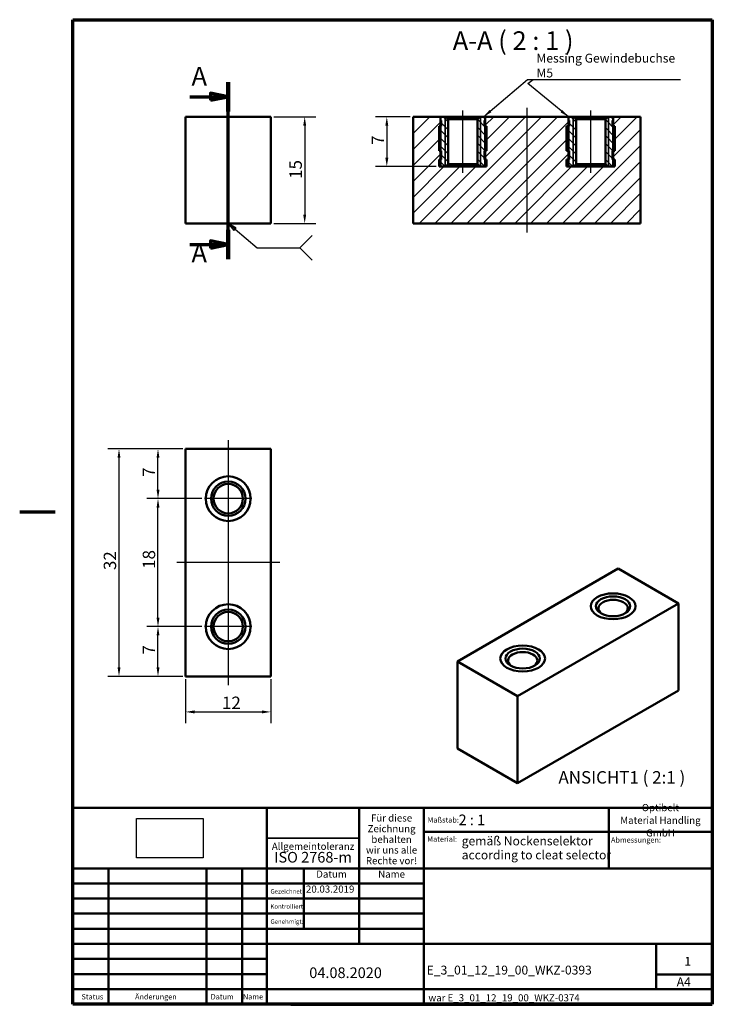
# Model space of a CAD drawing. Units: millimetres. Extents: x 3 to 100, y 5 to 144.
import ezdxf
from ezdxf.enums import TextEntityAlignment as Align

# ---------------------------------------------------------------- set-up
doc = ezdxf.new("R2010")
doc.units = ezdxf.units.MM
doc.header["$LTSCALE"] = 0.5
for name, color, linetype, lineweight in [('Bemaßung (ISO)', 7, 'Continuous', 25), ('Mittellinie (ISO)', 7, 'Continuous', 25), ('Mittelpunktmarkierung (ISO)', 7, 'Continuous', 25), ('Rahmen (ISO)', 7, 'Continuous', 70), ('Schnittlinie (ISO)', 7, 'Continuous', 70), ('Schraffur (ISO)', 7, 'Continuous', 18), ('Sichtbar (ISO)', 7, 'Continuous', 50), ('Sichtbar schmal (ISO)', 7, 'Continuous', 35), ('Symbol (ISO)', 7, 'Continuous', 25), ('Titel (ISO)', 7, 'Continuous', 50), ('Titel 0_35', 7, 'Continuous', 35)]:
    doc.layers.add(name, color=color, linetype=linetype, lineweight=lineweight)
doc.styles.add('Bezeichnungstext (DIN)', font='isocpeur.ttf')
doc.styles.add('Notiztext (DIN)', font='isocpeur.ttf')
doc.styles.add('Textstil11', font='isocpeur.ttf')
doc.styles.add('Textstil12', font='isocpeur.ttf')
doc.styles.add('Textstil13', font='isocpeur.ttf')
doc.styles.add('Textstil14', font='isocpeur.ttf')
doc.styles.add('Textstil26', font='isocpeur.ttf')
doc.styles.add('Textstil30', font='isocpeur.ttf')
doc.styles.add('Textstil40', font='isocpeur.ttf')
doc.dimstyles.new('Standard (DIN)', dxfattribs={"dimscale": 0.5, "dimtxt": 3.5, "dimasz": 2.5, "dimexe": 3.175, "dimexo": 0.8, "dimgap": 0.8, "dimtad": 1, "dimdec": 4, "dimrnd": 1e-08, "dimtxsty": 'Notiztext (DIN)', "dimcen": 0.09, "dimdle": 10, "dimclrd": 256, "dimclre": 256, "dimclrt": 256, "dimadec": 3, "dimazin": 2, "dimtfac": 1, "dimtmove": 0, "dimatfit": 3, "dimfxl": 1, "dimtolj": 1, "dimlwd": -1, "dimlwe": -1, "dimarcsym": 0})
doc.dimstyles.new('Standard - Methode 2a (DIN)$7', dxfattribs={"dimscale": 0.5, "dimtxt": 3.5, "dimasz": 2.5, "dimexe": 3.175, "dimexo": 0.8, "dimgap": 0.8, "dimtad": 1, "dimtih": 1, "dimtoh": 1, "dimrnd": 1e-08, "dimtxsty": 'Notiztext (DIN)', "dimcen": 0.09, "dimdle": 10, "dimclrd": 256, "dimclre": 256, "dimclrt": 256, "dimazin": 2, "dimtfac": 1, "dimtmove": 0, "dimatfit": 3, "dimfxl": 1, "dimtolj": 1, "dimlwd": -1, "dimlwe": -1, "dimarcsym": 0})
picture_1 = doc.add_image_def('image1.jpg', size_in_pixel=(599, 354))
pattern_1 = [(135, (0, 0), (-0.561266, -0.561266), [])]

# ---------------------------------------------------------------- blocks, each defined once
blk = doc.blocks.new('2DTransSchnitt0')
at = {"layer": 'Schnittlinie (ISO)', "linetype": 'Continuous'}
for p, q in [((63.71, 219.65), (63.71, 269.45)), ((63.71, 265.32), (58.71, 266.32)), ((58.71, 266.32), (58.71, 264.32)), ((52.89, 265.32), (58.71, 265.32)), ((58.71, 265.32), (63.71, 265.32)), ((58.71, 264.32), (63.71, 265.32)), ((63.71, 223.77), (58.71, 224.77)), ((58.71, 224.77), (58.71, 222.77)), ((52.89, 223.77), (58.71, 223.77)), ((58.71, 223.77), (63.71, 223.77)), ((58.71, 222.77), (63.71, 223.77))]:
    blk.add_line(p, q, dxfattribs=at)
at = {"layer": 'Schnittlinie (ISO)', "linetype": 'Continuous', "lineweight": 140}
for p, q in [((63.71, 261.2), (63.71, 269.45)), ((63.71, 219.65), (63.71, 227.9))]:
    blk.add_line(p, q, dxfattribs=at)
at = {"layer": 'Schnittlinie (ISO)', "linetype": 'Continuous', "flags": 128}
for points in [[(58.71, 264.32), (63.71, 265.32), (58.71, 266.32), (58.71, 264.32)], [(58.71, 222.77), (63.71, 223.77), (58.71, 224.77), (58.71, 222.77)]]:
    blk.add_lwpolyline(points, dxfattribs=at)
at = {"layer": 'Schnittlinie (ISO)'}
for points in [[(58.71, 264.32), (63.71, 265.32), (58.71, 266.32), (58.71, 264.32)], [(58.71, 222.77), (63.71, 223.77), (58.71, 224.77), (58.71, 222.77)]]:
    blk.add_solid(points, dxfattribs=at)
at = {"layer": 'Schnittlinie (ISO)', "char_height": 5.25, "attachment_point": 7, "style": 'Bezeichnungstext (DIN)'}
for insert in [(53.39, 266.84), (53.37, 217.13)]:
    blk.add_mtext('A', dxfattribs=dict(at, insert=insert))
blk = doc.blocks.new('*D4')
at = {"layer": 'Bemaßung (ISO)', "transparency": 16777216}
for p, q in [((38.26, 129.84), (44.2, 129.84)), ((42.62, 128.59), (42.62, 116.09)), ((38.26, 114.84), (44.2, 114.84))]:
    blk.add_line(p, q, dxfattribs=at)
for points in [[(42.41, 128.59), (42.83, 128.59), (42.62, 129.84)], [(42.41, 116.09), (42.83, 116.09), (42.62, 114.84)]]:
    blk.add_solid(points, dxfattribs=at)
at = {"layer": 'Defpoints', "color": 0, "transparency": 16777216}
for p in [(37.86, 129.84), (37.86, 114.84), (42.62, 114.84)]:
    blk.add_point(p, dxfattribs=at)
at = {"layer": 'Bemaßung (ISO)', "transparency": 16777216, "insert": (40.47, 121.11), "char_height": 1.75, "attachment_point": 1, "rotation": 90, "style": 'Notiztext (DIN)'}
blk.add_mtext('\\A1;15', dxfattribs=at)
blk = doc.blocks.new('*D5')
at = {"layer": 'Bemaßung (ISO)', "transparency": 16777216}
for p, q in [((57.49, 129.84), (52.59, 129.84)), ((54.18, 128.59), (54.18, 124.09)), ((61.15, 122.84), (52.59, 122.84))]:
    blk.add_line(p, q, dxfattribs=at)
for points in [[(53.97, 128.59), (54.39, 128.59), (54.18, 129.84)], [(53.97, 124.09), (54.39, 124.09), (54.18, 122.84)]]:
    blk.add_solid(points, dxfattribs=at)
at = {"layer": 'Defpoints', "color": 0, "transparency": 16777216}
for p in [(57.89, 129.84), (54.18, 122.84), (61.55, 122.84)]:
    blk.add_point(p, dxfattribs=at)
at = {"layer": 'Bemaßung (ISO)', "transparency": 16777216, "insert": (52.03, 125.9), "char_height": 1.75, "attachment_point": 1, "rotation": 90, "style": 'Notiztext (DIN)'}
blk.add_mtext('\\A1;7', dxfattribs=at)
blk = doc.blocks.new('Ränder Rahmen A4 hoch')
at = {"layer": 'Rahmen (ISO)'}
for p, q in [((20, 10), (20, 287)), ((20, 287), (200, 287)), ((200, 287), (200, 10)), ((15, 148.5), (5, 148.5)), ((200, 10), (20, 10)), ((200, 10), (20, 10)), ((81.31, 10), (200, 10))]:
    blk.add_line(p, q, dxfattribs=at)
blk = doc.blocks.new('*D7')
at = {"layer": 'Bemaßung (ISO)', "transparency": 16777216}
for p, q in [((25.46, 83.13), (14.9, 83.13)), ((16.48, 81.88), (16.48, 52.38)), ((25.46, 51.13), (14.9, 51.13))]:
    blk.add_line(p, q, dxfattribs=at)
for points in [[(16.28, 81.88), (16.69, 81.88), (16.48, 83.13)], [(16.28, 52.38), (16.69, 52.38), (16.48, 51.13)]]:
    blk.add_solid(points, dxfattribs=at)
at = {"layer": 'Defpoints', "color": 0, "transparency": 16777216}
for p in [(25.86, 83.13), (16.48, 51.13), (25.86, 51.13)]:
    blk.add_point(p, dxfattribs=at)
at = {"layer": 'Bemaßung (ISO)', "transparency": 16777216, "insert": (14.33, 66.08), "char_height": 1.75, "attachment_point": 1, "rotation": 90, "style": 'Notiztext (DIN)'}
blk.add_mtext('\\A1;32', dxfattribs=at)
blk = doc.blocks.new('*D8')
at = {"layer": 'Bemaßung (ISO)', "transparency": 16777216}
for p, q in [((28.14, 58.13), (20.39, 58.13)), ((21.97, 52.38), (21.97, 56.88)), ((25.46, 51.13), (20.39, 51.13))]:
    blk.add_line(p, q, dxfattribs=at)
for points in [[(21.77, 56.88), (22.18, 56.88), (21.97, 58.13)], [(21.77, 52.38), (22.18, 52.38), (21.97, 51.13)]]:
    blk.add_solid(points, dxfattribs=at)
at = {"layer": 'Defpoints', "color": 0, "transparency": 16777216}
for p in [(21.97, 58.13), (28.54, 58.13), (25.86, 51.13)]:
    blk.add_point(p, dxfattribs=at)
at = {"layer": 'Bemaßung (ISO)', "transparency": 16777216, "insert": (19.82, 54.19), "char_height": 1.75, "attachment_point": 1, "rotation": 90, "style": 'Notiztext (DIN)'}
blk.add_mtext('\\A1;7', dxfattribs=at)
blk = doc.blocks.new('*D9')
at = {"layer": 'Bemaßung (ISO)', "transparency": 16777216}
for p, q in [((28.14, 76.13), (20.39, 76.13)), ((21.97, 59.38), (21.97, 74.88)), ((28.14, 58.13), (20.39, 58.13))]:
    blk.add_line(p, q, dxfattribs=at)
for points in [[(21.77, 74.88), (22.18, 74.88), (21.97, 76.13)], [(21.77, 59.38), (22.18, 59.38), (21.97, 58.13)]]:
    blk.add_solid(points, dxfattribs=at)
at = {"layer": 'Defpoints', "color": 0, "transparency": 16777216}
for p in [(21.97, 76.13), (28.54, 76.13), (28.54, 58.13)]:
    blk.add_point(p, dxfattribs=at)
at = {"layer": 'Bemaßung (ISO)', "transparency": 16777216, "insert": (19.82, 66.25), "char_height": 1.75, "attachment_point": 1, "rotation": 90, "style": 'Notiztext (DIN)'}
blk.add_mtext('\\A1;18', dxfattribs=at)
blk = doc.blocks.new('*D10')
at = {"layer": 'Bemaßung (ISO)', "transparency": 16777216}
for p, q in [((25.46, 83.13), (20.39, 83.13)), ((21.97, 77.38), (21.97, 81.88)), ((28.14, 76.13), (20.39, 76.13))]:
    blk.add_line(p, q, dxfattribs=at)
for points in [[(21.77, 81.88), (22.18, 81.88), (21.97, 83.13)], [(21.77, 77.38), (22.18, 77.38), (21.97, 76.13)]]:
    blk.add_solid(points, dxfattribs=at)
at = {"layer": 'Defpoints', "color": 0, "transparency": 16777216}
for p in [(21.97, 83.13), (25.86, 83.13), (28.54, 76.13)]:
    blk.add_point(p, dxfattribs=at)
at = {"layer": 'Bemaßung (ISO)', "transparency": 16777216, "insert": (19.82, 79.19), "char_height": 1.75, "attachment_point": 1, "rotation": 90, "style": 'Notiztext (DIN)'}
blk.add_mtext('\\A1;7', dxfattribs=at)
blk = doc.blocks.new('*D11')
at = {"layer": 'Bemaßung (ISO)', "transparency": 16777216}
for p, q in [((25.86, 50.73), (25.86, 44.54)), ((37.86, 50.73), (37.86, 44.54)), ((27.11, 46.13), (36.61, 46.13))]:
    blk.add_line(p, q, dxfattribs=at)
for points in [[(27.11, 46.34), (27.11, 45.92), (25.86, 46.13)], [(36.61, 46.34), (36.61, 45.92), (37.86, 46.13)]]:
    blk.add_solid(points, dxfattribs=at)
at = {"layer": 'Defpoints', "color": 0, "transparency": 16777216}
for p in [(25.86, 51.13), (37.86, 51.13), (37.86, 46.13)]:
    blk.add_point(p, dxfattribs=at)
at = {"layer": 'Bemaßung (ISO)', "transparency": 16777216, "insert": (30.98, 48.28), "char_height": 1.75, "attachment_point": 1, "style": 'Notiztext (DIN)'}
blk.add_mtext('\\A1;12', dxfattribs=at)
blk = doc.blocks.new('Schweißsymbol1')
at = {"layer": 'Symbol (ISO)'}
for p, q in [((65.62, 228.07), (63.71, 229.68)), ((65.95, 228.45), (63.71, 229.68)), ((63.71, 229.68), (65.3, 227.68)), ((65.3, 227.68), (65.95, 228.45)), ((65.62, 228.07), (71.86, 222.82)), ((83.86, 222.82), (87.36, 226.32)), ((71.86, 222.82), (83.86, 222.82)), ((83.86, 222.82), (87.36, 219.32))]:
    blk.add_line(p, q, dxfattribs=at)
at = {"layer": 'Symbol (ISO)', "flags": 128}
blk.add_lwpolyline([(65.95, 228.45), (63.71, 229.68), (65.3, 227.68), (65.95, 228.45)], dxfattribs=at)
at = {"layer": 'Symbol (ISO)'}
blk.add_solid([(65.95, 228.45), (63.71, 229.68), (65.3, 227.68), (65.95, 228.45)], dxfattribs=at)
blk = doc.blocks.new('logo1-Optibelt')
image = blk.add_image(picture_1, insert=(8.95, 1.47), size_in_units=(9.4, 5.56))
image.dxf.flags = 7
blk = doc.blocks.new('Schriftfelder Schriftfeld Nocke')
at = {"layer": 'Titel (ISO)'}
for p, q in [((285.4, 155.08), (105.4, 155.08)), ((105.4, 155.08), (105.4, 99.83)), ((160, 99.83), (160, 155.08)), ((186, 138.08), (186, 155.08)), ((204.2, 99.83), (204.2, 155.08)), ((256.23, 138.08), (256.23, 155.08)), ((285.4, 99.83), (285.4, 155.08)), ((204.2, 148.33), (285.4, 148.33)), ((105.4, 138.08), (285.4, 138.08)), ((115.4, 99.83), (115.4, 138.08)), ((143, 99.83), (143, 138.08)), ((153, 99.83), (153, 138.08)), ((170.4, 121.08), (170.4, 138.08)), ((186, 116.83), (186, 138.08)), ((105.4, 133.83), (160, 133.83)), ((160, 133.83), (204.2, 133.83)), ((105.4, 129.58), (160, 129.58)), ((160, 129.58), (204.2, 129.58)), ((105.4, 125.33), (160, 125.33)), ((160, 125.33), (204.2, 125.33)), ((105.4, 121.08), (160, 121.08)), ((160, 121.08), (204.2, 121.08)), ((105.4, 116.83), (160, 116.83)), ((153, 116.83), (285.4, 116.83)), ((269.6, 104.08), (269.6, 116.83)), ((105.4, 112.58), (160, 112.58)), ((160, 108.33), (105.4, 108.33)), ((269.6, 108.22), (285.4, 108.22)), ((105.4, 104.08), (160, 104.08)), ((160, 104.08), (204.2, 104.08)), ((197.2, 104.08), (285.4, 104.08)), ((105.4, 99.83), (285.4, 99.83))]:
    blk.add_line(p, q, dxfattribs=at)
at = {"layer": 'Titel 0_35'}
blk.add_line((186, 146.58), (160, 146.58), dxfattribs=at)
at = {"xscale": 2, "yscale": 2, "zscale": 2}
blk.add_blockref('logo1-Optibelt', (105.4, 138.08), dxfattribs=at)
at = {"layer": 'Titel (ISO)', "style": 'Textstil14'}
for s, p in [('Datum', (178.2, 134.83)), ('Name', (195.1, 134.83))]:
    blk.add_text(s, height=2, dxfattribs=at).set_placement(p, align=Align.BOTTOM_CENTER)
at = {"layer": 'Titel (ISO)', "style": 'Textstil26'}
for s, p in [('Gezeichnet', (161, 130.58)), ('Kontrolliert', (161, 126.33)), ('Genehmigt:', (161, 122.08))]:
    blk.add_text(s, height=1.25, dxfattribs=at).set_placement(p, align=Align.BOTTOM_LEFT)
at = {"layer": 'Titel (ISO)', "style": 'Textstil13'}
for s, p in [('Status', (110.87, 101.95)), ('Änderungen', (128.75, 101.95)), ('Datum', (147.41, 101.95)), ('Name', (156.1, 101.95))]:
    blk.add_text(s, height=1.5, dxfattribs=at).set_placement(p, align=Align.MIDDLE_CENTER)
at = {"layer": 'Titel (ISO)', "insert": (270.8, 151.6), "char_height": 2, "width": 29.2025, "attachment_point": 5, "line_spacing_factor": 1.068348, "style": 'Notiztext (DIN)'}
blk.add_mtext('\\fISOCPEUR|b0|i0;\\H2.0000;Optibelt\\PMaterial Handling GmbH', dxfattribs=at)
at = {"layer": 'Titel (ISO)', "style": 'Notiztext (DIN)'}
for s, insert, char_height, width, attachment_point in [('\\fISOCPEUR|b0|i0;\\H1.5000;Maßstab:', (205.2, 151.7), 1.5, 17.9234, 4), ('\\fISOCPEUR|b0|i0;\\H1.5000;Material:', (205.13, 146.31), 1.5, 17.9234, 4), ('\\fISOCPEUR|b0|i0;\\H1.5000;Abmessungen:\\P', (256.88, 146.08), 1.5, 17.9234, 4), ('\\fISOCPEUR|b0|i0;\\H3.0000;04.08.2020', (182.15, 108.71), 3, 21.3377, 5), ('\\fISOCPEUR|b0|i0;\\H2.0000;war E_3_01_12_19_00_WKZ-0374', (205.48, 101.66), 2, 59.6491, 4)]:
    blk.add_mtext(s, dxfattribs=dict(at, insert=insert, char_height=char_height, width=width, attachment_point=attachment_point))
at = {"layer": 'Titel (ISO)', "insert": (214.84, 147.04), "char_height": 2.5, "attachment_point": 1, "line_spacing_factor": 0.944221, "style": 'Notiztext (DIN)'}
blk.add_mtext('\\fArial|b0|i0;\\H2.5000;gemäß Nockenselektor\\Paccording to cleat selector', dxfattribs=at)
at = {"layer": 'Titel (ISO)'}
for tag, p, height, style in [('Maßstab_001', (213.96, 150.21), 2.99, 'Textstil40'), ('ERSTELLUNGSDATUM_001', (171, 131.24), 2, 'Textstil14'), ('BEZEICHNUNG_001', (229.73, 128.49), 5, 'Textstil11'), ('Blattnummer_001', (277.54, 110.68), 2.49, 'Textstil30'), ('BAUTEILNUMMER_001', (204.98, 108.21), 2.5, 'Textstil12'), ('Blattgröße_001', (275.38, 104.9), 2.5, 'Textstil12')]:
    blk.add_attdef(tag, p, '', height=height, dxfattribs=dict(at, style=style))
at = {"layer": 'Titel (ISO)', "style": 'Textstil14'}
for tag, p in [('KONTROLLDATUM', (171.4, 126.33)), ('KONTROLLIERT_VON', (187, 126.33)), ('GENEHM.DAT._KONSTR.', (171.53, 122.13)), ('KONSTR._GEN._VON', (187, 122.08))]:
    blk.add_attdef(tag, text='', height=2, dxfattribs=at).set_placement(p, align=Align.BOTTOM_LEFT)
at = {"layer": 'Titel (ISO)', "style": 'Textstil40'}
blk.add_attdef('PROJEKT', text='', height=2.99, dxfattribs=at).set_placement((244.95, 125.09), align=Align.MIDDLE_CENTER)
at = {"layer": 'Titel 0_35', "attachment_point": 5, "style": 'Notiztext (DIN)'}
for s, insert, char_height, width, line_spacing_factor in [('\\fISOCPEUR|b0|i0;\\H2.0000;Für diese Zeichnung\\Pbehalten wir uns alle Rechte vor!', (195.1, 146.24), 2, 15.1929, 0.9), ('\\fISOCPEUR|b0|i0;\\H2.0000;Allgemeintoleranz\\P\\fISOCPEUR|b0|i0;\\H3.0000;ISO 2768-m', (173, 142.49), 3.5, 24.5463, 0.771429)]:
    blk.add_mtext(s, dxfattribs=dict(at, insert=insert, char_height=char_height, width=width, line_spacing_factor=line_spacing_factor))

msp = doc.modelspace()

# ---------------------------------------------------------------- hatches: boundary and pattern name
at = {"layer": 'Schraffur (ISO)'}
h = msp.add_hatch(dxfattribs=at)
h.set_pattern_fill('ANSI31', color=256, scale=12.7, style=0)
h.set_pattern_definition([(45, (0, 0), (-1.122532, 1.122532), [])])
h.paths.add_polyline_path([(57.89001, 129.83792), (57.89001, 114.83792), (89.89001, 114.83792), (89.89001, 129.83792), (86.04001, 129.83792), (86.04001, 129.33792), (86.04001, 128.53792), (86.04001, 125.03792), (86.04001, 123.83792), (86.04001, 122.83792), (85.39001, 122.83792), (85.30701, 122.83792), (80.47301, 122.83792), (80.39001, 122.83792), (79.74001, 122.83792), (79.74001, 123.83792), (79.74001, 125.03792), (79.74001, 128.53792), (79.74001, 129.33792), (79.74001, 129.83792), (68.04001, 129.83792), (68.04001, 129.33792), (68.04001, 128.53792), (68.04001, 125.03792), (68.04001, 123.83792), (68.04001, 122.83792), (67.39001, 122.83792), (67.30701, 122.83792), (62.47301, 122.83792), (62.39001, 122.83792), (61.74001, 122.83792), (61.74001, 123.83792), (61.74001, 125.03792), (61.74001, 128.53792), (61.74001, 129.33792), (61.74001, 129.83792)])
h = msp.add_hatch(dxfattribs=at)
h.set_pattern_fill('ANSI31', color=256, scale=6.35, angle=90, style=0)
h.set_pattern_definition(pattern_1)
h.paths.add_polyline_path([(61.84001, 125.03792), (61.84001, 123.83792), (61.74001, 123.83792), (61.54724, 123.83792), (61.54724, 122.83792), (61.74001, 122.83792), (62.39001, 122.83792), (62.47301, 122.83792), (62.82301, 123.18792), (62.82301, 129.48792), (62.47301, 129.83792), (61.74001, 129.83792), (61.74001, 129.33792), (61.84001, 129.33792), (61.84001, 128.53792), (61.74001, 128.53792), (61.54724, 128.53792), (61.54724, 125.03792), (61.74001, 125.03792)])
h.paths.add_polyline_path([(67.94001, 123.83792), (67.94001, 125.03792), (68.04001, 125.03792), (68.23279, 125.03792), (68.23279, 128.53792), (68.04001, 128.53792), (67.94001, 128.53792), (67.94001, 129.33792), (68.04001, 129.33792), (68.04001, 129.83792), (67.30701, 129.83792), (66.95701, 129.48792), (66.95701, 123.18792), (67.30701, 122.83792), (67.39001, 122.83792), (68.04001, 122.83792), (68.23279, 122.83792), (68.23279, 123.83792), (68.04001, 123.83792)])
h = msp.add_hatch(dxfattribs=at)
h.set_pattern_fill('ANSI31', color=256, scale=6.35, angle=90, style=0)
h.set_pattern_definition(pattern_1)
h.paths.add_polyline_path([(85.94001, 123.83792), (85.94001, 125.03792), (86.04001, 125.03792), (86.29854, 125.03792), (86.29854, 128.53792), (86.04001, 128.53792), (85.94001, 128.53792), (85.94001, 129.33792), (86.04001, 129.33792), (86.04001, 129.83792), (85.30701, 129.83792), (84.95701, 129.48792), (84.95701, 123.18792), (85.30701, 122.83792), (85.39001, 122.83792), (86.04001, 122.83792), (86.29854, 122.83792), (86.29854, 123.83792), (86.04001, 123.83792)])
h.paths.add_polyline_path([(79.84001, 125.03792), (79.84001, 123.83792), (79.74001, 123.83792), (79.48149, 123.83792), (79.48149, 122.83792), (79.74001, 122.83792), (80.39001, 122.83792), (80.47301, 122.83792), (80.82301, 123.18792), (80.82301, 129.48792), (80.47301, 129.83792), (79.74001, 129.83792), (79.74001, 129.33792), (79.84001, 129.33792), (79.84001, 128.53792), (79.74001, 128.53792), (79.48149, 128.53792), (79.48149, 125.03792), (79.74001, 125.03792)])

# ---------------------------------------------------------------- linework, layer by layer
at = {"layer": 'Mittellinie (ISO)', "linetype": 'Continuous'}
for p, q in [((64.89001, 121.93792), (64.89001, 130.73792)), ((73.89001, 131.08792), (73.89001, 113.58792)), ((82.89001, 121.93792), (82.89001, 130.73792)), ((31.85514, 84.37694), (31.85514, 49.87694)), ((39.10514, 67.12694), (24.60514, 67.12694))]:
    msp.add_line(p, q, dxfattribs=at)
at = {"layer": 'Mittelpunktmarkierung (ISO)', "linetype": 'Continuous'}
for p, q in [((31.85514, 79.44394), (31.85514, 72.80994)), ((35.17214, 76.12694), (28.53814, 76.12694)), ((31.85514, 61.44394), (31.85514, 54.80994)), ((35.17214, 58.12694), (28.53814, 58.12694))]:
    msp.add_line(p, q, dxfattribs=at)
at = {"layer": 'Sichtbar (ISO)'}
for p, q in [((25.85514, 114.83792), (25.85514, 129.83792)), ((25.85514, 129.83792), (37.85514, 129.83792)), ((37.85514, 129.83792), (37.85514, 114.83792)), ((57.89001, 129.83792), (57.89001, 114.83792)), ((61.74001, 129.83792), (57.89001, 129.83792)), ((61.74001, 122.83792), (61.74001, 129.83792)), ((62.47301, 129.83792), (61.74001, 129.83792)), ((61.74001, 129.83792), (61.74001, 129.33792)), ((61.74001, 129.33792), (61.84001, 129.33792)), ((61.84001, 129.33792), (61.84001, 128.53792)), ((62.82301, 129.48792), (62.47301, 129.83792)), ((67.30701, 129.83792), (62.47301, 129.83792)), ((62.82301, 123.18792), (62.82301, 129.48792)), ((62.82301, 129.48792), (66.95701, 129.48792)), ((67.30701, 129.83792), (66.95701, 129.48792)), ((66.95701, 129.48792), (66.95701, 123.18792)), ((68.04001, 129.83792), (67.30701, 129.83792)), ((67.94001, 128.53792), (67.94001, 129.33792)), ((67.94001, 129.33792), (68.04001, 129.33792)), ((79.74001, 129.83792), (68.04001, 129.83792)), ((68.04001, 129.83792), (68.04001, 122.83792)), ((68.04001, 129.33792), (68.04001, 129.83792)), ((79.74001, 122.83792), (79.74001, 129.83792)), ((80.47301, 129.83792), (79.74001, 129.83792)), ((79.74001, 129.83792), (79.74001, 129.33792)), ((79.74001, 129.33792), (79.84001, 129.33792)), ((79.84001, 129.33792), (79.84001, 128.53792)), ((80.82301, 129.48792), (80.47301, 129.83792)), ((85.30701, 129.83792), (80.47301, 129.83792)), ((80.82301, 123.18792), (80.82301, 129.48792)), ((80.82301, 129.48792), (84.95701, 129.48792)), ((85.30701, 129.83792), (84.95701, 129.48792)), ((84.95701, 129.48792), (84.95701, 123.18792)), ((86.04001, 129.83792), (85.30701, 129.83792)), ((85.94001, 128.53792), (85.94001, 129.33792)), ((85.94001, 129.33792), (86.04001, 129.33792)), ((89.89001, 129.83792), (86.04001, 129.83792)), ((86.04001, 129.83792), (86.04001, 122.83792)), ((86.04001, 129.33792), (86.04001, 129.83792)), ((89.89001, 114.83792), (89.89001, 129.83792)), ((61.84001, 128.53792), (61.54724, 128.53792)), ((61.54724, 128.53792), (61.54724, 125.03792)), ((68.23279, 128.53792), (67.94001, 128.53792)), ((68.23279, 125.03792), (68.23279, 128.53792)), ((79.84001, 128.53792), (79.48149, 128.53792)), ((79.48149, 128.53792), (79.48149, 125.03792)), ((86.29854, 128.53792), (85.94001, 128.53792)), ((86.29854, 125.03792), (86.29854, 128.53792)), ((61.54724, 125.03792), (61.84001, 125.03792)), ((61.84001, 125.03792), (61.84001, 123.83792)), ((67.94001, 123.83792), (67.94001, 125.03792)), ((67.94001, 125.03792), (68.23279, 125.03792)), ((79.48149, 125.03792), (79.84001, 125.03792)), ((79.84001, 125.03792), (79.84001, 123.83792)), ((85.94001, 123.83792), (85.94001, 125.03792)), ((85.94001, 125.03792), (86.29854, 125.03792)), ((61.84001, 123.83792), (61.54724, 123.83792)), ((61.54724, 123.83792), (61.54724, 122.83792)), ((68.23279, 123.83792), (67.94001, 123.83792)), ((68.23279, 122.83792), (68.23279, 123.83792)), ((79.84001, 123.83792), (79.48149, 123.83792)), ((79.48149, 123.83792), (79.48149, 122.83792)), ((86.29854, 123.83792), (85.94001, 123.83792)), ((86.29854, 122.83792), (86.29854, 123.83792)), ((61.54724, 122.83792), (62.47301, 122.83792)), ((68.04001, 122.83792), (61.74001, 122.83792)), ((67.39001, 122.83792), (62.39001, 122.83792)), ((62.47301, 122.83792), (62.82301, 123.18792)), ((66.95701, 123.18792), (62.82301, 123.18792)), ((66.95701, 123.18792), (67.30701, 122.83792)), ((67.30701, 122.83792), (68.23279, 122.83792)), ((79.48149, 122.83792), (80.47301, 122.83792)), ((86.04001, 122.83792), (79.74001, 122.83792)), ((85.39001, 122.83792), (80.39001, 122.83792)), ((80.47301, 122.83792), (80.82301, 123.18792)), ((84.95701, 123.18792), (80.82301, 123.18792)), ((84.95701, 123.18792), (85.30701, 122.83792)), ((85.30701, 122.83792), (86.29854, 122.83792)), ((37.85514, 114.83792), (25.85514, 114.83792)), ((57.89001, 114.83792), (89.89001, 114.83792)), ((37.85514, 83.12694), (25.85514, 83.12694)), ((25.85514, 83.12694), (25.85514, 51.12694)), ((37.85514, 83.12694), (37.85514, 51.12694)), ((86.7412, 66.29363), (64.11378, 53.22969)), ((95.22648, 61.39465), (86.7412, 66.29363)), ((95.22648, 61.39465), (72.59906, 48.33071)), ((95.22648, 49.14721), (95.22648, 61.39465)), ((64.11378, 40.98224), (64.11378, 53.22969)), ((64.11378, 53.22969), (72.59906, 48.33071)), ((25.85514, 51.12694), (37.85514, 51.12694)), ((72.59906, 36.08326), (95.22648, 49.14721)), ((72.59906, 48.33071), (72.59906, 36.08326)), ((72.59906, 36.08326), (64.11378, 40.98224))]:
    msp.add_line(p, q, dxfattribs=at)
for centre, radius in [((31.85514, 76.12694), 3.15), ((31.85514, 76.12694), 3.15), ((31.85514, 76.12694), 2.417), ((31.85514, 76.12694), 2.067), ((31.85514, 58.12694), 3.15), ((31.85514, 58.12694), 3.15), ((31.85514, 58.12694), 2.417), ((31.85514, 58.12694), 2.067)]:
    msp.add_circle(centre, radius, dxfattribs=at)
for centre, major_axis in [((86.03409, 60.98641), (-3.15, 0)), ((86.03409, 60.98641), (-3.15, 0)), ((86.03409, 60.98641), (-2.417, 0)), ((73.30617, 53.63794), (-3.15, 0)), ((73.30617, 53.63794), (3.15, 0)), ((73.30617, 53.63794), (2.417, 0))]:
    msp.add_ellipse(centre, major_axis=major_axis, ratio=0.577350269, dxfattribs=at)
for centre in [(86.03409, 60.70063), (73.30617, 53.35216)]:
    msp.add_ellipse(centre, major_axis=(-2.067, 0), ratio=0.577350269, start_param=2.437633891, end_param=6.987144069, dxfattribs=at)
at = {"layer": 'Sichtbar schmal (ISO)'}
for p, q in [((62.39001, 129.83792), (62.39001, 122.83792)), ((67.39001, 122.83792), (67.39001, 129.83792)), ((80.39001, 129.83792), (80.39001, 122.83792)), ((85.39001, 122.83792), (85.39001, 129.83792))]:
    msp.add_line(p, q, dxfattribs=at)

# ---------------------------------------------------------------- block references
at = {"xscale": 0.5, "yscale": 0.5, "zscale": 0.5}
msp.add_blockref('Ränder Rahmen A4 hoch', (0, 0), dxfattribs=at)
ref = msp.add_blockref('Schriftfelder Schriftfeld Nocke', (-42.70056, -44.91403), dxfattribs=dict(xscale=0.5, yscale=0.5, zscale=0.5))
ref.add_attrib('Blattgröße_001', 'A4', (94.9874, 7.53526), dxfattribs={"layer": 'Titel (ISO)', "height": 1.25, "style": 'Textstil12'})
ref.add_attrib('BAUTEILNUMMER_001', 'E_3_01_12_19_00_WKZ-0393', (59.79007, 9.18894), dxfattribs={"layer": 'Titel (ISO)', "height": 1.25, "style": 'Textstil12'})
ref.add_attrib('ERSTELLUNGSDATUM_001', '20.03.2019', (42.7999, 20.70833), dxfattribs={"layer": 'Titel (ISO)', "height": 1, "style": 'Textstil14'})
ref.add_attrib('Maßstab_001', '2 : 1', (64.27722, 30.19045), dxfattribs={"layer": 'Titel (ISO)', "height": 1.496377, "style": 'Textstil40'})
ref.add_attrib('Blattnummer_001', '1', (96.06857, 10.42796), dxfattribs={"layer": 'Titel (ISO)', "height": 1.24275, "style": 'Textstil30'})
at = {"layer": 'Schnittlinie (ISO)', "xscale": 0.5, "yscale": 0.5, "zscale": 0.5}
msp.add_blockref('2DTransSchnitt0', (0, 0), dxfattribs=at)
at = {"layer": 'Symbol (ISO)', "xscale": 0.5, "yscale": 0.5, "zscale": 0.5}
msp.add_blockref('Schweißsymbol1', (0, 0), dxfattribs=at)

# ---------------------------------------------------------------- texts
at = {"layer": 'Symbol (ISO)', "attachment_point": 7}
for s, insert, char_height, style in [('A-A ( 2 : 1 )', (63.46163, 138.42065), 2.6249999, 'Bezeichnungstext (DIN)'), ('{ }', (76.03997, 135.37987), 1.75, 'Notiztext (DIN)'), ('ANSICHT1 ( 2:1 )', (78.34208, 35.50333), 1.75, 'Notiztext (DIN)')]:
    msp.add_mtext(s, dxfattribs=dict(at, insert=insert, char_height=char_height, style=style))
at = {"layer": 'Symbol (ISO)', "insert": (75.24983, 135.37912), "char_height": 1.25, "width": 20.4881716, "attachment_point": 7, "style": 'Notiztext (DIN)'}
msp.add_mtext('{\\fISOCPEUR|b0|i0;\\H1.2500;Messing Gewindebuchse M5}', dxfattribs=at)

# ---------------------------------------------------------------- dimensions: what is measured, and where the dimension line sits
at = {"layer": 'Bemaßung (ISO)'}
for base, p1, p2, angle, picture, middle in [((42.61704, 114.83792), (37.85514, 129.83792), (37.85514, 114.83792), 90, '*D4', (42.61704, 121.98792)), ((54.18142, 122.83792), (57.89001, 129.83792), (61.54724, 122.83792), 90, '*D5', (54.18142, 126.33792)), ((16.48351, 51.12694), (25.85514, 83.12694), (25.85514, 51.12694), 90, '*D7', (16.48351, 67.12694)), ((21.97407, 83.12694), (28.53814, 76.12694), (25.85514, 83.12694), 90, '*D10', (21.97407, 79.62694)), ((21.97407, 76.12694), (28.53814, 58.12694), (28.53814, 76.12694), 90, '*D9', (21.97407, 67.12694)), ((21.97407, 58.12694), (25.85514, 51.12694), (28.53814, 58.12694), 270, '*D8', (21.97407, 54.62694)), ((37.85514, 46.12694), (25.85514, 51.12694), (37.85514, 51.12694), 180, '*D11', (31.85514, 46.12694))]:
    dim = msp.add_linear_dim(base=base, p1=p1, p2=p2, angle=angle, dimstyle='Standard (DIN)', override={"dimdec": 4, "dimtp": 0, "dimtm": 0, "dimtdec": 2, "dimtofl": 0, "dimatfit": 1}, dxfattribs=at)
    dim.commit()
    dim.dimension.update_dxf_attribs({"geometry": picture, "text_midpoint": middle, "dimtype": 160})

# ---------------------------------------------------------------- leaders
at = {"layer": 'Symbol (ISO)', "annotation_type": 0, "has_hookline": 1, "hookline_direction": 0}
for points, text_width in [([(67.8127, 129.83792), (73.99983, 135.08746), (75.24983, 135.08746)], 20.25), ([(79.74001, 129.83792), (74.01093, 134.50487), (74.78997, 135.0882), (76.03997, 135.0882)], 1.05)]:
    msp.add_leader(points, dimstyle='Standard - Methode 2a (DIN)$7', override={"dimgap": 0, "dimtad": 1}, dxfattribs=dict(at, text_width=text_width))

doc.saveas('drawing.dxf')
